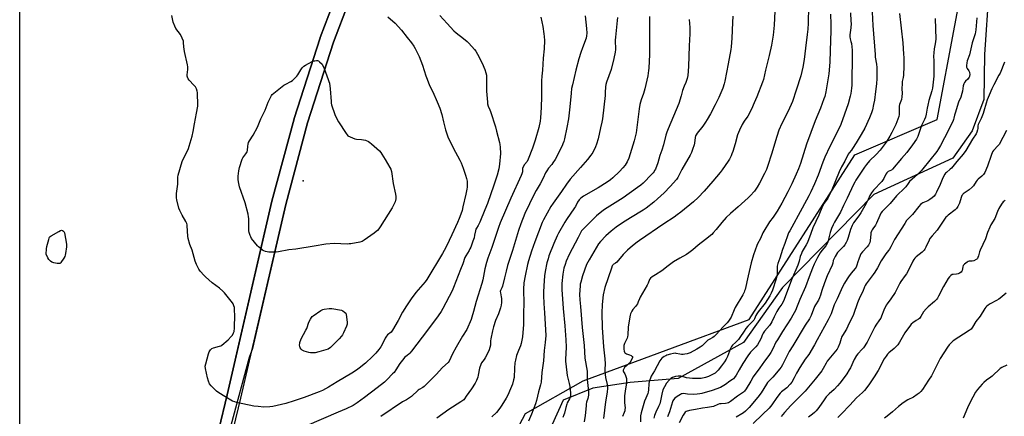
# Model space of a CAD drawing. Units: inches. Extents: x 1177770 to 1183770, y 541458 to 545458.
# Drawn here: x 1177770 to 1178468, y 541891 to 542172 of the extents above; entities that cross this region are included whole.
import ezdxf

# ---------------------------------------------------------------- set-up
doc = ezdxf.new("R2010")
doc.units = ezdxf.units.IN
doc.header["$MEASUREMENT"] = 0
for name, color, linetype in [('ELEV-Spot Elevation', 7, 'Continuous'), ('NTRL-Farm Land', 3, 'Continuous'), ('NTRL-Trees', 3, 'Continuous'), ('TRANS-Road', 130, 'Continuous'), ('Undefined', 1, 'Continuous')]:
    doc.layers.add(name, color=color, linetype=linetype)

msp = doc.modelspace()

# ---------------------------------------------------------------- linework, layer by layer
at = {"layer": 'ELEV-Spot Elevation'}
msp.add_point((1177970.97, 542058.23, 398.63), dxfattribs=at)
at = {"layer": 'NTRL-Farm Land'}
for points in [[(1177893.88, 541767.55), (1177926.97, 541904.27), (1177926.98, 541904.32), (1177958.68, 542041.37), (1177974.22, 542099.3), (1177992.61, 542156.35), (1178013.83, 542212.42)], [(1178456.67, 542193.11), (1178453.73, 542147.63), (1178453.24, 542115.77), (1178445.04, 542093.62), (1178431.2, 542074.19), (1178375.35, 542048.42), (1178310.59, 541982.62), (1178282.92, 541943.75), (1178236.68, 541918.27), (1178202.58, 541915.3), (1178176.32, 541911.34), (1178155.23, 541902.94), (1178092.84, 541765.06)]]:
    msp.add_lwpolyline(points, dxfattribs=at)
for points in [[(1177770.28, 541458.49, 0), (1177770.33, 542436.87, 0)], [(1178004.53, 542216.07, 0), (1177983.22, 542159.78, 0), (1177983.16, 542159.61, 0), (1177983.14, 542159.54, 0), (1177964.66, 542102.25, 0), (1177964.59, 542102.01, 0), (1177948.99, 542043.87, 0), (1177948.95, 542043.7, 0), (1177917.25, 541906.59, 0), (1177911.31, 541882.05, 0)]]:
    msp.add_polyline3d(points, dxfattribs=at)
at = {"layer": 'NTRL-Trees'}
msp.add_lwpolyline([(1179144.66, 541458.35), (1178207.15, 541458.45), (1178220.21, 541493.33), (1178136.87, 541543.33), (1178020.21, 541518.33), (1177986.87, 541543.33), (1177978.54, 541609.99), (1178128.54, 541893.33), (1178169.45, 541916.54), (1178286.87, 541959.99), (1178361.87, 542076.66), (1178420.21, 542101.66), (1178445.21, 542234.99)], dxfattribs=at)
at = {"layer": 'TRANS-Road'}
for points in [[(1177911.31, 541882.05), (1177917.25, 541906.59), (1177940.24, 542006.02), (1177948.95, 542043.7), (1177948.99, 542043.87), (1177964.59, 542102.01), (1177964.66, 542102.25), (1177983.14, 542159.54), (1177983.16, 542159.61), (1177983.22, 542159.78), (1178004.53, 542216.07)], [(1178013.83, 542212.42), (1177992.61, 542156.35), (1177974.22, 542099.3), (1177958.68, 542041.37), (1177945.73, 541985.39), (1177935.09, 541939.36), (1177932.83, 541933.1), (1177919.86, 541884.97)]]:
    msp.add_lwpolyline(points, dxfattribs=at)
at = {"layer": 'Undefined'}
for points, elevation in [([(1178305.49, 542183.22), (1178304.74, 542168.48), (1178304.06, 542161.4), (1178302.73, 542154.27), (1178301.1, 542147.04), (1178298.52, 542136.49), (1178297.1, 542129.97), (1178296.44, 542128.01), (1178292.44, 542117.77), (1178290.63, 542113.49), (1178288.59, 542109.03), (1178285.94, 542104.06), (1178283.54, 542100.54), (1178282.04, 542098.18), (1178280.15, 542094.18), (1178278.81, 542090.68), (1178276.96, 542084.3), (1178275.32, 542079.06), (1178274.78, 542077.42), (1178274.16, 542075.9), (1178272.98, 542073.61), (1178272.1, 542072.16), (1178267.81, 542066.05), (1178266.33, 542064.08), (1178261.23, 542057.98), (1178255.11, 542050.91), (1178250.88, 542046.37), (1178247.59, 542043.32), (1178238.66, 542036), (1178236.08, 542034.06), (1178233.92, 542032.56), (1178226.52, 542027.68), (1178209.35, 542015.87), (1178207.68, 542014.7), (1178205.6, 542013.09), (1178202.63, 542010.73), (1178200.9, 542009.15), (1178197.78, 542006.03), (1178193.14, 542000.64), (1178192.28, 541999.87), (1178190.69, 541998.94), (1178190.35, 541998.59), (1178189.95, 541997.91), (1178189.35, 541996.35), (1178184.7, 541982.74), (1178183.62, 541977.55), (1178182.82, 541970.55), (1178182.65, 541964.57), (1178182.87, 541954.38), (1178183.85, 541940.67), (1178184.81, 541932.2), (1178184.88, 541928.67), (1178184.69, 541924.62), (1178184.73, 541923.14), (1178185.1, 541918.97), (1178186.32, 541914.06), (1178186.59, 541912.46), (1178186.66, 541911.35), (1178186.46, 541908.45), (1178185.33, 541901.73), (1178183.84, 541889.84)], 380), ([(1178328.93, 542181.57), (1178328.7, 542169.8), (1178328.54, 542165.67), (1178328.17, 542161.73), (1178326.86, 542152.09), (1178325.89, 542144.22), (1178325.04, 542138.78), (1178323.56, 542132.5), (1178320.37, 542122.44), (1178317.63, 542114.29), (1178314.51, 542107.52), (1178310, 542098.9), (1178307.87, 542094), (1178306.65, 542089.61), (1178302.8, 542077.05), (1178300.17, 542068.96), (1178299.14, 542066.28), (1178297.88, 542063.38), (1178294.35, 542056.55), (1178292.67, 542053.71), (1178290.64, 542050.94), (1178287.7, 542047.68), (1178286.26, 542046.23), (1178279.11, 542039.71), (1178273.68, 542035.09), (1178270.59, 542032.11), (1178267.53, 542028.67), (1178263.49, 542023.68), (1178261.46, 542021.29), (1178260.47, 542020.26), (1178255.97, 542016.59), (1178250.8, 542012.62), (1178247.05, 542009.24), (1178244.19, 542007.09), (1178242.69, 542006.12), (1178237.75, 542003.45), (1178233.32, 542000.72), (1178229.54, 541998), (1178225.03, 541994.51), (1178220.68, 541991.67), (1178218.19, 541990.28), (1178217.11, 541989.36), (1178216.48, 541988.41), (1178215.41, 541985.68), (1178214.77, 541984.4), (1178209.72, 541975.73), (1178209.24, 541974.66), (1178208.43, 541972.47), (1178207.77, 541971.16), (1178206.49, 541969.18), (1178204.57, 541967.1), (1178203.81, 541965.93), (1178202.83, 541963.93), (1178202.58, 541963.1), (1178202.37, 541961.94), (1178201.31, 541954.58), (1178201.09, 541949.07), (1178200.91, 541947.73), (1178200.59, 541946.73), (1178199.32, 541944.41), (1178198.78, 541943.12), (1178198.28, 541941.53), (1178198.16, 541940.43), (1178198.28, 541938.98), (1178198.51, 541937.56), (1178198.76, 541936.78), (1178199.02, 541936.37), (1178199.36, 541936.06), (1178199.97, 541935.71), (1178202.31, 541935.05), (1178203.33, 541934.57), (1178203.98, 541934.11), (1178204.29, 541933.77), (1178204.37, 541933.58), (1178204.37, 541933.13), (1178203.85, 541931.88), (1178202.64, 541929.85), (1178201.86, 541928.95), (1178198.77, 541925.95), (1178198.16, 541925.06), (1178197.78, 541924.04), (1178197.77, 541923.57), (1178197.95, 541922.96), (1178198.9, 541921.48), (1178199.35, 541920.4), (1178199.98, 541918.11), (1178200.2, 541916.7), (1178200.09, 541914.87), (1178199.38, 541910.85), (1178198.76, 541905.97), (1178198.73, 541900.88), (1178199.04, 541897.49), (1178198.99, 541896.16), (1178198.82, 541895.32), (1178198.45, 541894.18), (1178197.2, 541891.36)], 378), ([(1178031.11, 542174.32), (1178036.35, 542169.87), (1178040.8, 542164.94), (1178044.77, 542159.73), (1178047.9, 542155.8), (1178049.43, 542153.63), (1178050.46, 542151.83), (1178053.19, 542146.2), (1178055.65, 542140.18), (1178057.95, 542132.59), (1178058.87, 542130.11), (1178060.66, 542125.76), (1178062.83, 542121.28), (1178066.09, 542114.12), (1178067.86, 542109.62), (1178069.22, 542105.18), (1178070.39, 542099.96), (1178071.94, 542094.21), (1178073.85, 542088.76), (1178074.66, 542086.88), (1178077.21, 542081.53), (1178081.92, 542072.93), (1178082.92, 542070.85), (1178084.42, 542067.16), (1178086.12, 542062.25), (1178086.83, 542059.88), (1178087.14, 542057.9), (1178087.34, 542055.03), (1178087.26, 542053.62), (1178087.06, 542052.18), (1178086.35, 542048.68), (1178084.24, 542039.77), (1178083.61, 542037.28), (1178082.74, 542034.56), (1178081.66, 542031.61), (1178080.38, 542028.67), (1178076.26, 542019.96), (1178072.57, 542011.88), (1178070.99, 542008.78), (1178069.85, 542006.76), (1178058.59, 541988.37), (1178057.38, 541986.77), (1178050.88, 541979.2), (1178047.63, 541974.69), (1178044.22, 541969.68), (1178041.48, 541965.22), (1178038.3, 541959.34), (1178034.39, 541952.44), (1178033.82, 541951.64), (1178033.29, 541951.06), (1178030.82, 541949.03), (1178030.1, 541948.2), (1178029.25, 541946.82), (1178028.07, 541944.21), (1178026.07, 541940.57), (1178024.65, 541938.67), (1178022.56, 541936.22), (1178020.19, 541933.78), (1178015.18, 541929.14), (1178010.82, 541925.62), (1178008.93, 541924.22), (1178005.5, 541921.95), (1177995.23, 541915.81), (1177989.09, 541911.98), (1177984.86, 541909.81), (1177982.41, 541908.7), (1177971.76, 541904.66), (1177964.6, 541902.3), (1177958.77, 541900.59), (1177952.7, 541899.04), (1177949.56, 541898.47), (1177947.54, 541898.19), (1177943.12, 541898.02), (1177939.12, 541898.29), (1177936.08, 541898.72), (1177923.93, 541901.25), (1177922.55, 541901.64), (1177921.12, 541902.27), (1177915.7, 541905.39), (1177911.26, 541908.16), (1177909.69, 541909.34), (1177907.02, 541911.73), (1177905.79, 541912.98), (1177904.75, 541914.52), (1177903.98, 541916.37), (1177903.29, 541918.58), (1177901.96, 541925.2), (1177901.77, 541926.93), (1177902.1, 541928.63), (1177904.09, 541935.74), (1177904.55, 541937.14), (1177904.94, 541937.92), (1177905.45, 541938.63), (1177906.06, 541939.23), (1177906.49, 541939.49), (1177907.59, 541939.89), (1177911.91, 541941.09), (1177912.69, 541941.45), (1177913.4, 541941.93), (1177917.86, 541945.57), (1177920.12, 541947.86), (1177920.97, 541949.01), (1177921.71, 541950.51), (1177922.08, 541951.56), (1177922.4, 541953.89), (1177922.52, 541955.67), (1177922.67, 541961.68), (1177922.47, 541967.76), (1177922.33, 541968.6), (1177921.98, 541969.68), (1177921.44, 541970.99), (1177921.03, 541971.74), (1177917.22, 541976.63), (1177915.31, 541978.83), (1177914.09, 541980.06), (1177911.71, 541982.11), (1177906.57, 541985.92), (1177901.81, 541990.14), (1177900.6, 541991.34), (1177898.26, 541993.92), (1177897.54, 541994.82), (1177897.09, 541995.55), (1177895.56, 541998.96), (1177894.58, 542001.36), (1177892.35, 542009), (1177890.9, 542013.07), (1177889.57, 542017.33), (1177889.3, 542019.09), (1177888.97, 542026.25), (1177888.89, 542027.14), (1177888.71, 542027.97), (1177888.06, 542029.47), (1177885.37, 542033.8), (1177883.67, 542037.08), (1177883.06, 542038.95), (1177881.6, 542044.7), (1177881.41, 542046.14), (1177881.37, 542049.33), (1177882.23, 542055.73), (1177882.33, 542057.18), (1177882.36, 542060.88), (1177882.54, 542062.27), (1177885.28, 542071.81), (1177886, 542073.42), (1177888.69, 542078.39), (1177889.8, 542081.04), (1177890.36, 542082.65), (1177892.36, 542089.84), (1177893.06, 542093.12), (1177894.03, 542098.49), (1177895.62, 542106.17), (1177896.39, 542111), (1177896.5, 542112.74), (1177896.34, 542119.53), (1177896.25, 542120.68), (1177896.03, 542121.79), (1177895.43, 542123.39), (1177894.8, 542124.66), (1177893.7, 542126.01), (1177890.37, 542129.39), (1177889.73, 542130.34), (1177889.15, 542131.61), (1177888.92, 542132.4), (1177888.88, 542133.2), (1177889.4, 542137.11), (1177889.45, 542138.83), (1177889.19, 542140.28), (1177887.06, 542149.87), (1177886.65, 542153.05), (1177886.36, 542156.17), (1177886.2, 542156.98), (1177885.35, 542159.11), (1177884.11, 542161.71), (1177880.94, 542166.16), (1177880.11, 542167.65), (1177879.03, 542170.54), (1177878.13, 542175.24)], 396), ([(1178139.42, 542174), (1178140.71, 542167.38), (1178141.55, 542162.37), (1178141.79, 542160.35), (1178141.97, 542157.52), (1178141.78, 542151.7), (1178141.16, 542145.03), (1178140.58, 542136.61), (1178140.18, 542132.25), (1178139.77, 542128.99), (1178139.82, 542117.95), (1178139.7, 542110.17), (1178139.23, 542102.72), (1178138.99, 542100.39), (1178138.08, 542095.96), (1178135.46, 542086.89), (1178133.45, 542081.22), (1178130.44, 542073.53), (1178129.71, 542071.95), (1178127.91, 542069.66), (1178126.76, 542067.7), (1178126.51, 542066.93), (1178126.46, 542065.47), (1178126.32, 542064.61), (1178125.92, 542063.18), (1178125.52, 542062.05), (1178118.06, 542045.81), (1178110.65, 542028.39), (1178109.43, 542025.2), (1178104.67, 542010.94), (1178101.94, 542003.39), (1178100.97, 542000.32), (1178099.85, 541995.78), (1178098.3, 541988.14), (1178097.66, 541985.42), (1178093.6, 541972.64), (1178091.69, 541965.62), (1178090.55, 541961.71), (1178089.99, 541960.05), (1178087.03, 541952.97), (1178084.01, 541948.2), (1178079.51, 541940.52), (1178076.83, 541935.61), (1178074.48, 541930.51), (1178073.83, 541929.56), (1178069.81, 541926.08), (1178065.33, 541921.15), (1178059.73, 541915.72), (1178056.71, 541912.6), (1178055.79, 541911.9), (1178053.34, 541910.48), (1178052.53, 541909.92), (1178047.79, 541905.57), (1178045.75, 541904.06), (1178044.34, 541903.17), (1178041.48, 541901.6), (1178026.03, 541891.27)], 392), ([(1178170.73, 542174.96), (1178171.85, 542166.14), (1178171.95, 542162.66), (1178171.86, 542160.97), (1178171.41, 542159.19), (1178168.88, 542152.34), (1178167.74, 542148.96), (1178166.44, 542144.7), (1178164.28, 542136.6), (1178161.76, 542126.12), (1178161.24, 542123.51), (1178160.83, 542120.36), (1178159.98, 542110.58), (1178159.07, 542102.07), (1178157.93, 542095.99), (1178156.19, 542087.93), (1178155.69, 542085.95), (1178155.09, 542084.31), (1178154.49, 542082.96), (1178149.56, 542073.39), (1178148, 542070.95), (1178147.14, 542069.83), (1178144.89, 542067.2), (1178143.66, 542065.3), (1178142.82, 542063.82), (1178141.09, 542060), (1178139.04, 542056.04), (1178136.11, 542051.25), (1178134.71, 542048.75), (1178128.06, 542035.13), (1178125.17, 542027.67), (1178123.55, 542022.92), (1178119.42, 542008.82), (1178115.9, 541998.3), (1178114.74, 541994.12), (1178113.78, 541989.59), (1178112.22, 541983.66), (1178111.73, 541982.31), (1178110.8, 541980.49), (1178110.7, 541979.78), (1178110.77, 541978.98), (1178111.42, 541976.08), (1178111.58, 541974.92), (1178111.53, 541972.04), (1178111.34, 541970.03), (1178110.9, 541968.37), (1178109.47, 541963.98), (1178107.31, 541959.26), (1178105.78, 541954.8), (1178105.12, 541951.96), (1178104.01, 541946.31), (1178103.84, 541944.9), (1178103.67, 541941.87), (1178103.39, 541940.26), (1178102.85, 541938.62), (1178102.31, 541937.27), (1178100.04, 541932.81), (1178099.27, 541931.57), (1178097.44, 541929.38), (1178096.81, 541928.22), (1178095.97, 541925.49), (1178095.12, 541920.51), (1178094.79, 541919.08), (1178093.9, 541916.69), (1178092.9, 541914.91), (1178090.28, 541910.96), (1178086.56, 541905.76), (1178085.31, 541903.78), (1178084.76, 541903.18), (1178082.69, 541901.72), (1178074.2, 541896.35), (1178065.63, 541890.09)], 390), ([(1178193.7, 542173.82), (1178193.56, 542171.78), (1178192.19, 542159.83), (1178192.16, 542157.8), (1178192.29, 542151.09), (1178192.14, 542149.36), (1178191.2, 542144.89), (1178189.12, 542137.06), (1178185.88, 542128.06), (1178185.4, 542126.43), (1178185.17, 542124.75), (1178185.07, 542120.68), (1178184.93, 542118.66), (1178183, 542102.14), (1178182.54, 542099.68), (1178181.64, 542095.84), (1178179.95, 542087.87), (1178178.89, 542084.24), (1178178.23, 542082.31), (1178176.13, 542078.27), (1178174.82, 542076.32), (1178172.42, 542073.25), (1178167.41, 542067.71), (1178160.22, 542059.34), (1178157.7, 542055.94), (1178154.12, 542050.74), (1178148.22, 542042.49), (1178146.59, 542040.01), (1178143.81, 542035.21), (1178141.25, 542030.53), (1178140.38, 542028.76), (1178135.05, 542014.95), (1178132.83, 542008.29), (1178130.76, 542001.48), (1178130.06, 541998.86), (1178128.33, 541991.01), (1178127.48, 541985.98), (1178127.21, 541981.53), (1178127.28, 541971.15), (1178127.05, 541964.86), (1178127.16, 541960.26), (1178127.11, 541956.38), (1178126.33, 541947.81), (1178125.57, 541942.91), (1178125.12, 541941.28), (1178123.69, 541938.03), (1178122.29, 541934.41), (1178121.36, 541931.1), (1178121.1, 541929.37), (1178120.75, 541925.55), (1178120.41, 541918.92), (1178120.09, 541917.25), (1178119.28, 541914.23), (1178117.33, 541909.17), (1178116.27, 541906.83), (1178114.88, 541904.23), (1178111.78, 541899.24), (1178110.41, 541897.3), (1178108, 541894.24), (1178104.74, 541891.12)], 388), ([(1178216.31, 542174.64), (1178216.27, 542159.09), (1178216.47, 542147.72), (1178215.97, 542138.02), (1178215.75, 542136.28), (1178215.12, 542132.57), (1178213.07, 542123.42), (1178212.13, 542119.96), (1178210.41, 542115.63), (1178209.58, 542112.29), (1178209.06, 542109.1), (1178207.71, 542097.74), (1178206.92, 542092.21), (1178206.55, 542090.19), (1178205.6, 542086.52), (1178201.66, 542074.21), (1178200.46, 542071.6), (1178199.19, 542069.39), (1178197.58, 542067.44), (1178195.15, 542064.83), (1178190.31, 542060.23), (1178188.76, 542058.9), (1178186.33, 542057.18), (1178180.12, 542053.22), (1178169.6, 542047.23), (1178167.78, 542045.84), (1178166.53, 542044.68), (1178165.4, 542043.03), (1178163.87, 542040.06), (1178163.28, 542039.07), (1178157.6, 542030.81), (1178156.4, 542028.93), (1178152.01, 542021.14), (1178151.08, 542019.3), (1178148.59, 542013.84), (1178145.19, 542004.98), (1178144.5, 542003.04), (1178143.67, 542000.09), (1178142.45, 541994.1), (1178142, 541990.88), (1178141.42, 541983.8), (1178141.24, 541979.38), (1178141.27, 541977.01), (1178141.54, 541971.36), (1178142.07, 541964.8), (1178142.81, 541952.76), (1178142.89, 541948.61), (1178142.46, 541943.77), (1178141.73, 541938.02), (1178141.37, 541930.75), (1178140.23, 541922.51), (1178139.61, 541915.54), (1178139.28, 541913.82), (1178137.71, 541908.75), (1178136.23, 541902.63), (1178135.52, 541900.39), (1178132.86, 541892.97), (1178130.77, 541887.91)], 386), ([(1178244.39, 542172.48), (1178244.98, 542166.82), (1178244.9, 542162.33), (1178244.42, 542153.74), (1178243.91, 542139.23), (1178243.45, 542132.7), (1178243.15, 542130.67), (1178242.23, 542127.75), (1178240.92, 542125.14), (1178239.73, 542122.21), (1178238.84, 542118.46), (1178237.16, 542112.84), (1178229.64, 542095.02), (1178228.73, 542092.66), (1178228.05, 542090.51), (1178226.31, 542083.78), (1178225.04, 542079.86), (1178223.69, 542076.03), (1178222.18, 542070.98), (1178220.53, 542066.53), (1178220.03, 542065.45), (1178219.61, 542064.77), (1178218.94, 542063.89), (1178217.92, 542062.8), (1178211.84, 542056.63), (1178210.18, 542055.09), (1178207.9, 542053.36), (1178197.63, 542046.07), (1178186.44, 542039.16), (1178183.78, 542037.33), (1178178.77, 542033.4), (1178172.87, 542027.47), (1178169.36, 542024.07), (1178168.32, 542022.87), (1178167.64, 542021.85), (1178165.89, 542018.09), (1178159.41, 542005.92), (1178157.4, 542001.32), (1178156.57, 541998.94), (1178155.79, 541996.26), (1178154.88, 541992.05), (1178154.23, 541985.59), (1178154.24, 541981.19), (1178155.14, 541967.7), (1178156.39, 541955.63), (1178157.14, 541945.49), (1178157.36, 541940.4), (1178156.92, 541931.75), (1178156.92, 541930.3), (1178157.03, 541928.52), (1178157.99, 541920.42), (1178158.45, 541918.46), (1178159.57, 541914.6), (1178160, 541912.65), (1178160.31, 541908.05), (1178160.31, 541906.06), (1178160.14, 541905.23), (1178159.63, 541903.87), (1178158.13, 541900.88), (1178157.82, 541900.09), (1178157.12, 541897.58), (1178156.19, 541893.6), (1178155.79, 541892.51), (1178154.94, 541890.64)], 384), ([(1178275.46, 542174.8), (1178275.06, 542170.43), (1178274.81, 542159.19), (1178274.23, 542153.1), (1178273.96, 542151.08), (1178272.01, 542141.15), (1178269.72, 542128.79), (1178269.28, 542126.79), (1178268.33, 542123.88), (1178265.37, 542117.27), (1178262.86, 542112.01), (1178259.5, 542105.55), (1178257.24, 542101.51), (1178256.15, 542099.81), (1178254.16, 542096.98), (1178250.16, 542091.93), (1178249.37, 542090.73), (1178249.03, 542089.97), (1178248.75, 542088.87), (1178248.2, 542084.79), (1178247.98, 542083.64), (1178246.92, 542080.35), (1178246.13, 542078.19), (1178245.21, 542076.41), (1178239.36, 542066.14), (1178236.36, 542060.5), (1178235.43, 542059.09), (1178231.01, 542054.09), (1178226.72, 542049.64), (1178222.14, 542045.36), (1178219.33, 542043.01), (1178214.02, 542038.86), (1178211.91, 542037.36), (1178202.84, 542031.92), (1178197.32, 542028.42), (1178192.82, 542025.37), (1178189.25, 542022.62), (1178185.53, 542019.24), (1178181.6, 542015.24), (1178180.28, 542013.66), (1178173.6, 542002.36), (1178171.86, 541998.89), (1178168.86, 541991.01), (1178167.69, 541986.38), (1178167.38, 541984.92), (1178167.23, 541983.76), (1178166.89, 541977.65), (1178167.07, 541973.95), (1178167.45, 541969.25), (1178168.8, 541954.26), (1178170.04, 541941.56), (1178170.51, 541932.73), (1178172.13, 541923.32), (1178172.11, 541917.45), (1178173.16, 541909.03), (1178173.2, 541907.9), (1178173.1, 541906.47), (1178172.66, 541904.15), (1178171.86, 541901.38), (1178171.56, 541900.01), (1178171.41, 541898.91), (1178170.82, 541891.97), (1178170.06, 541887.58)], 382), ([(1178344.49, 542176.29), (1178344.78, 542169.13), (1178344.86, 542164.31), (1178344.45, 542150.39), (1178344.02, 542142.27), (1178343.3, 542133.92), (1178342.32, 542126.88), (1178341.28, 542121.16), (1178340.47, 542117.98), (1178339.96, 542116.28), (1178337.49, 542109.64), (1178333.76, 542100.61), (1178330.61, 542092.38), (1178327.64, 542084.16), (1178323.22, 542070.55), (1178321.82, 542066.66), (1178320.35, 542062.97), (1178317.2, 542056.04), (1178314.38, 542050.51), (1178310.08, 542042.37), (1178306.74, 542036.64), (1178303.87, 542032.43), (1178301.33, 542029.09), (1178297.27, 542022.64), (1178296.62, 542021.37), (1178294.98, 542017.46), (1178292.98, 542013.69), (1178292.39, 542012.39), (1178290.08, 542005.74), (1178288.48, 542000.06), (1178286.19, 541990.84), (1178284.06, 541981.3), (1178283.75, 541980.23), (1178283.37, 541979.24), (1178282.41, 541977.45), (1178277.11, 541968.58), (1178276.32, 541966.89), (1178274.13, 541961.69), (1178273.31, 541960.16), (1178272.32, 541958.82), (1178271.41, 541957.74), (1178268.72, 541955), (1178263.39, 541949.15), (1178262.17, 541947.93), (1178261.25, 541947.3), (1178258.53, 541945.87), (1178257.61, 541945.26), (1178253.65, 541941.43), (1178252.24, 541940.35), (1178249.97, 541938.94), (1178245.24, 541936.44), (1178244.44, 541936.14), (1178243.03, 541935.78), (1178241.32, 541935.41), (1178240.17, 541935.25), (1178239.06, 541935.27), (1178237.94, 541935.4), (1178235.24, 541935.99), (1178234.44, 541936.08), (1178233.29, 541935.94), (1178231.27, 541935.44), (1178228.69, 541934.7), (1178227.92, 541934.37), (1178226.73, 541933.7), (1178225.84, 541933.08), (1178225.2, 541932.51), (1178224.42, 541931.68), (1178223.73, 541930.77), (1178219.86, 541923.69), (1178217.63, 541919.86), (1178217.07, 541918.53), (1178216.25, 541916.07), (1178215.89, 541914.37), (1178215.7, 541910.19), (1178215.45, 541908.57), (1178215.12, 541907.53), (1178213.77, 541904.3), (1178212.93, 541902.08), (1178210.45, 541893.8), (1178210.05, 541891.79), (1178209.91, 541887.45)], 376), ([(1178358.72, 542177.09), (1178359.1, 542171.25), (1178359.11, 542169.51), (1178358.97, 542166.62), (1178358.31, 542161.47), (1178358.21, 542160.05), (1178358.4, 542158.67), (1178359.06, 542156.83), (1178359.36, 542155.44), (1178359.88, 542150.63), (1178359.97, 542148.26), (1178359.61, 542125.89), (1178359.47, 542123.87), (1178359.03, 542120.09), (1178358.61, 542118.08), (1178357.17, 542112.67), (1178351.93, 542098), (1178350.6, 542095.02), (1178344.19, 542082.51), (1178340.56, 542075.05), (1178339.18, 542071.52), (1178335.9, 542062.26), (1178333.33, 542056.09), (1178330.67, 542050.49), (1178329.21, 542047.62), (1178324.46, 542038.76), (1178315.77, 542022.89), (1178314.95, 542021.3), (1178314.37, 542019.97), (1178312.25, 542013.7), (1178310.68, 542009.53), (1178308.59, 542003.34), (1178307.2, 541999.55), (1178306.9, 541997.72), (1178306.91, 541993.92), (1178306.74, 541991.85), (1178306.55, 541990.69), (1178306.01, 541988.7), (1178303.52, 541980.8), (1178302.67, 541978.72), (1178301.64, 541976.72), (1178298.28, 541971.5), (1178293.42, 541965.41), (1178292.37, 541963.97), (1178291.72, 541962.82), (1178290.77, 541960.47), (1178290.21, 541959.56), (1178289.25, 541958.48), (1178285.99, 541955.16), (1178284.69, 541953.63), (1178283.32, 541951.8), (1178280.44, 541947.32), (1178279.4, 541945.92), (1178277.27, 541943.61), (1178275.23, 541941.85), (1178274.49, 541940.97), (1178273.74, 541939.5), (1178271.64, 541933.79), (1178270.69, 541931.91), (1178269.48, 541930.03), (1178267.41, 541927.1), (1178264.9, 541924.01), (1178263.7, 541922.8), (1178262.8, 541922.1), (1178262.05, 541921.63), (1178258.14, 541919.59), (1178256, 541918.85), (1178253.09, 541918.29), (1178249.06, 541918.1), (1178246.76, 541918.1), (1178242.7, 541918.61), (1178241.88, 541918.82), (1178239.61, 541919.67), (1178238.49, 541919.89), (1178236.73, 541919.92), (1178234.71, 541919.56), (1178232.77, 541918.98), (1178231.52, 541918.19), (1178230.23, 541917.02), (1178228.49, 541914.81), (1178227.02, 541912.39), (1178225.89, 541910.12), (1178225, 541907.08), (1178224.17, 541902.31), (1178223.63, 541900.32), (1178222.85, 541898.39), (1178220.76, 541894.46), (1178219.92, 541892.1), (1178219.47, 541890.13)], 374), ([(1178374.12, 542177.71), (1178374.62, 542168.16), (1178376.13, 542147.76), (1178376.32, 542145.75), (1178377.06, 542140.76), (1178377.3, 542138.46), (1178377.36, 542130.68), (1178377.11, 542126.83), (1178376.39, 542121.4), (1178375.69, 542115.31), (1178375.14, 542112.2), (1178374.37, 542108.56), (1178373.62, 542106.37), (1178372.29, 542102.86), (1178368.8, 542095.4), (1178366.39, 542090.97), (1178362.77, 542085.21), (1178360.25, 542080.99), (1178359.43, 542079.84), (1178357.73, 542078.03), (1178357.14, 542077.13), (1178354.73, 542072.07), (1178352.46, 542068.08), (1178350.67, 542064.58), (1178345, 542050.69), (1178343.72, 542047.77), (1178342.61, 542045.92), (1178340.05, 542042.41), (1178338.84, 542040.25), (1178336.3, 542033.86), (1178332.1, 542024.85), (1178330.72, 542020.9), (1178328.29, 542014.53), (1178327.45, 542012.95), (1178324.58, 542008.12), (1178323.95, 542006.81), (1178323.19, 542004.62), (1178322.33, 542001.24), (1178321.4, 541998.53), (1178317.06, 541988), (1178311.71, 541974.09), (1178310.98, 541972.42), (1178310.01, 541970.82), (1178308.04, 541968.04), (1178306.59, 541965.64), (1178304.74, 541961.98), (1178303.04, 541958.28), (1178302.41, 541957.11), (1178301.42, 541955.79), (1178297.89, 541951.73), (1178296.94, 541950.38), (1178296.46, 541949.45), (1178295.21, 541946.31), (1178292.77, 541942), (1178291.71, 541940.68), (1178288, 541936.8), (1178286.1, 541934.3), (1178282.58, 541928.89), (1178279.9, 541924.37), (1178277.76, 541920.5), (1178276.64, 541918.89), (1178275.9, 541918.09), (1178275.06, 541917.49), (1178273.17, 541916.33), (1178270.14, 541913.96), (1178267.92, 541912.55), (1178266.61, 541911.92), (1178260.65, 541909.64), (1178253.5, 541907.55), (1178252.07, 541907.27), (1178250.05, 541907.01), (1178247.72, 541906.96), (1178243.34, 541907.23), (1178240.47, 541907.55), (1178239.45, 541907.47), (1178238.96, 541907.33), (1178238.22, 541906.98), (1178235.88, 541905.41), (1178234.3, 541904.2), (1178233.35, 541903.12), (1178232.9, 541902.38), (1178232.59, 541901.62), (1178230.54, 541894.69), (1178229.03, 541891.17)], 372), ([(1178393.56, 542176.61), (1178395.71, 542155.96), (1178396.35, 542147.9), (1178396.44, 542145.53), (1178396.5, 542139.32), (1178396.3, 542132.93), (1178396.02, 542131.25), (1178395.4, 542128.44), (1178395.25, 542127.02), (1178395.11, 542123.28), (1178395.27, 542120.22), (1178395.08, 542117.61), (1178394.78, 542115.89), (1178393.52, 542112.25), (1178393.23, 542111.17), (1178393.12, 542109.82), (1178393.22, 542106.33), (1178393.18, 542105.2), (1178392.96, 542103.86), (1178392.33, 542101.89), (1178390.87, 542098.01), (1178388.11, 542092.36), (1178386.66, 542089.85), (1178383.92, 542085.48), (1178381.94, 542082.72), (1178379.78, 542080.02), (1178376.98, 542076.95), (1178372.31, 542072.34), (1178370.11, 542069.74), (1178368.73, 542067.84), (1178364.84, 542062.09), (1178362.62, 542058.76), (1178361.74, 542057.29), (1178360.82, 542055.49), (1178356.37, 542045.97), (1178353.71, 542040.68), (1178351.55, 542036.1), (1178347.52, 542029.03), (1178346.51, 542026.98), (1178345.36, 542024.33), (1178344.36, 542021.62), (1178343.79, 542019.62), (1178342.98, 542015.91), (1178342.61, 542014.79), (1178342.15, 542013.71), (1178341.22, 542012.21), (1178338.41, 542008.84), (1178337.28, 542007.18), (1178335.34, 542003.97), (1178332.99, 541999.24), (1178331.72, 541996.28), (1178329.56, 541990.32), (1178326.79, 541983.05), (1178322.75, 541974.14), (1178320.56, 541968.25), (1178319.98, 541966.93), (1178316.7, 541960.87), (1178310.52, 541951.61), (1178306.93, 541945.65), (1178305.96, 541943.86), (1178303.84, 541939.23), (1178302.3, 541936.61), (1178300.91, 541934.54), (1178297.86, 541930.54), (1178294.59, 541925.79), (1178289.87, 541919.33), (1178288.05, 541916.44), (1178284.74, 541910.84), (1178283.62, 541909.19), (1178283.02, 541908.56), (1178282.33, 541908), (1178278.81, 541905.74), (1178273.84, 541901.9), (1178272.42, 541901.04), (1178271.42, 541900.64), (1178270.1, 541900.44), (1178267.15, 541900.34), (1178266, 541900.18), (1178264.69, 541899.73), (1178261.8, 541898.49), (1178260.41, 541898.08), (1178257.53, 541897.57), (1178253.89, 541897.13), (1178248.92, 541896.37), (1178244.67, 541895.53), (1178242.41, 541894.83), (1178241.61, 541894.3), (1178241.09, 541893.7), (1178240.22, 541892.17), (1178237.49, 541886.82)], 370), ([(1178418.8, 542173.24), (1178419.11, 542158.44), (1178418.72, 542155.19), (1178417.98, 542151.56), (1178417.73, 542148.72), (1178417.62, 542146.44), (1178417.74, 542143.14), (1178417.67, 542137.79), (1178417.76, 542132.27), (1178416.74, 542123.77), (1178416.37, 542122.03), (1178414.34, 542115.14), (1178413.5, 542111.84), (1178413.03, 542109.61), (1178412.32, 542105.29), (1178411.85, 542103.29), (1178411.19, 542101.66), (1178409.07, 542097.29), (1178406.38, 542089.64), (1178405.42, 542087.72), (1178402.77, 542083.61), (1178398.69, 542078.36), (1178394.79, 542073.92), (1178388.6, 542066.5), (1178387.75, 542065.79), (1178385.47, 542064.7), (1178384.46, 542063.75), (1178383.8, 542062.85), (1178382.34, 542059.8), (1178381.01, 542057.7), (1178375.11, 542051.47), (1178373.59, 542049.72), (1178372.46, 542047.77), (1178371.25, 542044.98), (1178369.82, 542042.14), (1178365.95, 542035.55), (1178365.07, 542034.22), (1178361.74, 542029.68), (1178360.92, 542028.46), (1178360.02, 542026.66), (1178358.75, 542023.75), (1178357.13, 542018.12), (1178356.29, 542015.88), (1178355.65, 542014.61), (1178354.66, 542012.91), (1178353.86, 542011.79), (1178350.49, 542008.43), (1178349.55, 542007.33), (1178347.85, 542004.56), (1178346.88, 542002.74), (1178346.54, 542001.73), (1178346.12, 541999.87), (1178345.67, 541998.59), (1178342.2, 541990.91), (1178340.24, 541985.95), (1178338.47, 541980.57), (1178337.49, 541977.17), (1178336.83, 541975.36), (1178335.98, 541973.61), (1178333.88, 541970.42), (1178333.26, 541969.32), (1178330.86, 541962.85), (1178329.59, 541960.57), (1178326.59, 541955.89), (1178317.94, 541941.41), (1178315.26, 541937.24), (1178314.26, 541935.43), (1178310.54, 541927.97), (1178309.58, 541926.3), (1178308.42, 541924.75), (1178306.39, 541922.29), (1178303.64, 541919.17), (1178301.44, 541916.89), (1178300.05, 541915.31), (1178299.23, 541914.12), (1178295.48, 541907.95), (1178293.14, 541904.94), (1178286.86, 541897.7), (1178284.3, 541895.05), (1178283.07, 541893.97), (1178281.82, 541893.16), (1178277.7, 541890.76)], 368), ([(1178448.33, 542173.54), (1178447.46, 542165.12), (1178447.03, 542162.27), (1178445.01, 542155.91), (1178442.97, 542147.33), (1178441.44, 542143.19), (1178441.08, 542141.8), (1178440.88, 542139.85), (1178440.93, 542138.77), (1178441.32, 542137.8), (1178442.55, 542136.01), (1178443, 542135.14), (1178443.13, 542134.62), (1178443.18, 542133.79), (1178442.97, 542132.12), (1178442.8, 542131.61), (1178442.41, 542130.91), (1178441.86, 542130.29), (1178440.14, 542128.75), (1178439.46, 542127.81), (1178438.93, 542126.78), (1178438.57, 542125.44), (1178438.04, 542121.59), (1178437.69, 542119.97), (1178436.89, 542117.54), (1178435.36, 542113.98), (1178432.78, 542106.21), (1178432.34, 542104.64), (1178432.04, 542102.48), (1178431.8, 542101.57), (1178431.25, 542100.31), (1178425.44, 542088.68), (1178422.43, 542083.15), (1178421.14, 542080.97), (1178419.86, 542078.98), (1178410.09, 542066.66), (1178408.8, 542065.21), (1178406.21, 542062.57), (1178400.54, 542057.61), (1178399.5, 542056.37), (1178397.97, 542054.02), (1178397.23, 542053.12), (1178391.27, 542047.52), (1178386.77, 542042.1), (1178385.13, 542040.38), (1178381.25, 542036.55), (1178380.23, 542035.24), (1178379.49, 542033.75), (1178377.19, 542028.1), (1178376.45, 542026.89), (1178374.49, 542024.27), (1178374.07, 542023.52), (1178373.62, 542022.46), (1178373.24, 542021.37), (1178373.06, 542020.55), (1178372.75, 542015.72), (1178372.42, 542014.46), (1178372, 542013.52), (1178371.4, 542012.59), (1178370.5, 542011.43), (1178367.22, 542007.86), (1178366.18, 542006.51), (1178365.58, 542005.22), (1178364.67, 542002.8), (1178364.02, 542000.89), (1178363.34, 541998.38), (1178362.76, 541997.06), (1178362.1, 541996.12), (1178359.11, 541992.7), (1178357.23, 541990.28), (1178356.28, 541988.82), (1178354.49, 541985.74), (1178353.17, 541983.14), (1178349.36, 541974.73), (1178347.23, 541970.31), (1178346.7, 541969.01), (1178344.96, 541964.08), (1178342.91, 541959.81), (1178335.2, 541945.56), (1178333.22, 541942.06), (1178329.13, 541935.21), (1178326.74, 541931.91), (1178322.93, 541926.1), (1178320.58, 541921.95), (1178318.95, 541918.68), (1178317.18, 541915.58), (1178316.1, 541914.2), (1178313.64, 541911.66), (1178312.76, 541910.88), (1178309.95, 541908.73), (1178308.97, 541907.78), (1178306.53, 541904.69), (1178303.1, 541899.63), (1178301.09, 541897.18), (1178296.46, 541892.61), (1178289.85, 541886.25)], 366), ([(1178467.72, 542142.28), (1178464.64, 542134.53), (1178463.86, 542132.93), (1178460.17, 542126.21), (1178458.75, 542123.27), (1178457.04, 542118.92), (1178455.5, 542115.55), (1178454.76, 542113.1), (1178453.28, 542107.6), (1178452.72, 542105.97), (1178451.21, 542102.25), (1178449.58, 542099.12), (1178449.14, 542098.08), (1178448.92, 542097.11), (1178448.87, 542095.29), (1178448.71, 542094.22), (1178448.22, 542092.6), (1178447.73, 542091.57), (1178445.22, 542087.62), (1178440.43, 542079.74), (1178438.55, 542077.06), (1178434.09, 542071.89), (1178430.25, 542067.13), (1178429.4, 542066.35), (1178426.68, 542064.2), (1178426.1, 542063.63), (1178425.6, 542062.96), (1178424.07, 542060.23), (1178422.27, 542055.52), (1178419.64, 542050.06), (1178418.95, 542048.81), (1178417.91, 542047.39), (1178416.7, 542046.12), (1178415.04, 542044.88), (1178413.46, 542044.06), (1178410.07, 542042.63), (1178409.33, 542042.14), (1178408.42, 542041.39), (1178407.23, 542040.08), (1178402.59, 542034.35), (1178398.52, 542029.99), (1178397.19, 542028.08), (1178390.01, 542016.7), (1178387.28, 542011.39), (1178386.35, 542009.73), (1178385.67, 542008.79), (1178383.69, 542006.44), (1178380.49, 542001.52), (1178377.97, 541996.7), (1178376.03, 541993.44), (1178374.85, 541991.75), (1178369.87, 541985.17), (1178369.09, 541983.98), (1178368.63, 541983.02), (1178367.37, 541979.73), (1178365.47, 541975.82), (1178363.65, 541971.73), (1178360.89, 541963.54), (1178359.63, 541960.95), (1178357.75, 541957.38), (1178355.92, 541953.2), (1178352.97, 541948.55), (1178352.41, 541947.54), (1178352.1, 541946.63), (1178351.24, 541943.24), (1178350.09, 541940.31), (1178349.42, 541939.06), (1178342.27, 541930.4), (1178341.48, 541929.18), (1178339.41, 541925.35), (1178338.41, 541923.69), (1178333.7, 541917.69), (1178326.66, 541909.33), (1178316.48, 541899.14), (1178312, 541894.15), (1178309.6, 541891.24)], 364), ([(1178469.36, 542093.83), (1178466.53, 542088.78), (1178464, 542083.94), (1178463.36, 542083.13), (1178460.02, 542079.77), (1178459.32, 542078.8), (1178458.3, 542076.16), (1178455.84, 542068.59), (1178453.82, 542064.16), (1178452.96, 542062.67), (1178451.83, 542061.46), (1178449.29, 542059.47), (1178448.44, 542058.68), (1178447.74, 542057.73), (1178445.94, 542054.68), (1178444.99, 542053.61), (1178442.78, 542051.71), (1178439.32, 542049.54), (1178438.64, 542049), (1178438.26, 542048.6), (1178437.66, 542047.7), (1178437.06, 542046.48), (1178435.94, 542042.49), (1178435.56, 542041.38), (1178434.86, 542040.1), (1178433.88, 542038.64), (1178432.84, 542037.6), (1178427.83, 542033.8), (1178426.91, 542033.04), (1178426.29, 542032.41), (1178423.91, 542029.02), (1178420.21, 542023.26), (1178416.54, 542019.22), (1178415.03, 542017.28), (1178414.47, 542016.29), (1178412.11, 542011.13), (1178411.42, 542009.83), (1178410.96, 542009.14), (1178410.43, 542008.51), (1178409.62, 542007.76), (1178405.37, 542004.41), (1178404.33, 542003.42), (1178403.65, 542002.6), (1178402.83, 542001.26), (1178400.7, 541996.76), (1178398.34, 541992.43), (1178397.53, 541991.21), (1178394.35, 541987), (1178393.59, 541985.82), (1178391.12, 541980.44), (1178390.45, 541979.17), (1178387.33, 541974.62), (1178384.75, 541971.03), (1178384.12, 541970.03), (1178382.39, 541966.62), (1178380.73, 541962.29), (1178380.15, 541961.04), (1178379.4, 541959.84), (1178376.76, 541956.09), (1178376.01, 541954.9), (1178374.15, 541950.98), (1178370.44, 541944.03), (1178367.94, 541940.01), (1178366.98, 541938.89), (1178364.02, 541935.73), (1178362.99, 541934.4), (1178361.43, 541931.64), (1178358.67, 541925.81), (1178357.91, 541924.35), (1178356.08, 541921.47), (1178354.29, 541918.98), (1178351.13, 541914.93), (1178349.44, 541913), (1178347.08, 541910.54), (1178343.53, 541907.36), (1178341.6, 541905.26), (1178340.01, 541903.19), (1178336.21, 541897.69), (1178334.36, 541895.42), (1178333.17, 541894.12), (1178331.86, 541893.02), (1178329.11, 541890.94)], 362), ([(1178468.21, 542044.35), (1178467.57, 542043.87), (1178466.98, 542043.3), (1178465.8, 542041.65), (1178463.92, 542038.7), (1178462.96, 542036.59), (1178460.91, 542031.47), (1178458.18, 542026.93), (1178457.39, 542025.42), (1178455.87, 542021.65), (1178454.48, 542017.16), (1178450.63, 542009), (1178450.22, 542007.91), (1178449.52, 542005.17), (1178449, 542003.85), (1178448.59, 542003.14), (1178448.23, 542002.75), (1178447.78, 542002.44), (1178445.99, 542001.63), (1178444.92, 542001.39), (1178442.81, 542001.28), (1178442.02, 542001.06), (1178441.29, 542000.66), (1178439.52, 541999.26), (1178438.94, 541998.66), (1178438.62, 541998.2), (1178438.31, 541997.41), (1178437.78, 541994.63), (1178437.55, 541994.13), (1178437.03, 541993.54), (1178435.91, 541992.76), (1178434.91, 541992.3), (1178433.85, 541992.11), (1178431.57, 541991.96), (1178430.78, 541991.77), (1178429.86, 541991.16), (1178428.84, 541990.16), (1178427.98, 541989.02), (1178424.65, 541983.35), (1178421.1, 541976.44), (1178420.26, 541975.01), (1178419.63, 541974.11), (1178418.27, 541972.74), (1178413.66, 541968.98), (1178412.23, 541967.58), (1178410.53, 541965.4), (1178408.67, 541962.11), (1178408.17, 541961.42), (1178407.6, 541960.81), (1178406.94, 541960.29), (1178405.24, 541959.19), (1178402.92, 541957.52), (1178401.81, 541956.63), (1178401.21, 541956.01), (1178397.2, 541950.66), (1178393.47, 541943.94), (1178392.23, 541941.99), (1178391.42, 541941.14), (1178389.64, 541939.54), (1178385.8, 541936.35), (1178385, 541935.5), (1178383.91, 541934.11), (1178382.61, 541932.14), (1178378.28, 541924), (1178375.6, 541919.46), (1178371.84, 541913.63), (1178368.55, 541909.64), (1178367.19, 541908.19), (1178362.98, 541904.55), (1178358.25, 541899.22), (1178352.46, 541893.25), (1178349.75, 541890.68)], 360), ([(1178469.07, 541978.69), (1178464.8, 541975.06), (1178463.84, 541974.39), (1178462.08, 541973.38), (1178457.57, 541971.08), (1178456.16, 541970.15), (1178455.07, 541969.27), (1178454.51, 541968.66), (1178453.87, 541967.77), (1178450.57, 541962.44), (1178447.54, 541958.53), (1178445.22, 541954.62), (1178444.15, 541953.25), (1178442.8, 541952.19), (1178431.55, 541944.97), (1178430.44, 541944.01), (1178428.63, 541942.05), (1178427.38, 541940.39), (1178422.24, 541932.32), (1178417.51, 541922.87), (1178416.02, 541920.08), (1178413.94, 541917.08), (1178409.68, 541910.37), (1178408.62, 541909.07), (1178407.46, 541907.85), (1178406.08, 541906.78), (1178403.36, 541905), (1178399.38, 541903.01), (1178396.12, 541901.04), (1178392.83, 541898.4), (1178388.53, 541894.62), (1178384.83, 541891.64), (1178382.94, 541890.2)], 358), ([(1178469.38, 541927.61), (1178465.96, 541926.04), (1178464.74, 541925.27), (1178458.98, 541919.8), (1178458.06, 541919.09), (1178454.97, 541917.01), (1178453.09, 541915.43), (1178451.9, 541914.19), (1178448.65, 541910.4), (1178447.96, 541909.47), (1178447.35, 541908.48), (1178443.53, 541901.53), (1178441.65, 541897.55), (1178438.66, 541890.12)], 356)]:
    msp.add_lwpolyline(points, dxfattribs=dict(at, elevation=elevation))
for points, elevation in [([(1178002.52, 542013.42), (1177992.98, 542013.75), (1177987.11, 542013.25), (1177978.78, 542011.94), (1177965.91, 542009.7), (1177960.99, 542009.22), (1177953.69, 542007.96), (1177951.93, 542007.72), (1177948.2, 542007.62), (1177946.77, 542007.66), (1177944.5, 542008.04), (1177943.16, 542008.52), (1177942.17, 542009.17), (1177940.28, 542010.63), (1177939.36, 542011.41), (1177938.75, 542012.05), (1177934.58, 542017.44), (1177933.97, 542018.44), (1177933.52, 542019.53), (1177932.86, 542021.49), (1177932.6, 542022.83), (1177932.5, 542031.56), (1177932.42, 542032.74), (1177932.13, 542034.49), (1177929.9, 542042.5), (1177926.03, 542053.92), (1177925.24, 542057.49), (1177925.06, 542059.17), (1177925.07, 542061.43), (1177925.23, 542063.39), (1177925.49, 542065.33), (1177926.09, 542067.58), (1177927.94, 542073.44), (1177928.44, 542074.48), (1177930.52, 542077.23), (1177931.35, 542078.71), (1177931.7, 542079.76), (1177931.91, 542082.8), (1177932.16, 542084.18), (1177932.46, 542085.25), (1177933.13, 542086.51), (1177935.77, 542090.64), (1177938.68, 542096.31), (1177941.15, 542102.2), (1177944.25, 542108.24), (1177946.29, 542113.83), (1177947.91, 542117.31), (1177948.6, 542118.6), (1177949.12, 542119.29), (1177950.21, 542120.26), (1177957.43, 542125.84), (1177958.7, 542126.6), (1177962.44, 542128.47), (1177963.61, 542129.32), (1177965.47, 542131.12), (1177966.64, 542132.38), (1177967.3, 542133.32), (1177969.33, 542136.8), (1177970.39, 542138.14), (1177971.57, 542139.34), (1177972.77, 542140.12), (1177977.35, 542142.62), (1177978.41, 542143.07), (1177979.25, 542143.27), (1177980.4, 542143.4), (1177981.23, 542143.37), (1177981.99, 542143.09), (1177982.71, 542142.57), (1177984.64, 542140.77), (1177985.96, 542137.69), (1177988.88, 542129.84), (1177989.36, 542128.43), (1177989.62, 542127.32), (1177990.21, 542123.41), (1177990.83, 542114.43), (1177990.96, 542113.25), (1177991.21, 542112.09), (1177993.39, 542105.28), (1177994.52, 542102.95), (1177996.18, 542099.9), (1178001.46, 542091.62), (1178002.15, 542090.68), (1178002.77, 542090.11), (1178004.27, 542089.34), (1178007.73, 542087.98), (1178008.86, 542087.76), (1178012.37, 542087.47), (1178013.82, 542087.26), (1178015.21, 542086.89), (1178017.32, 542085.99), (1178018.31, 542085.41), (1178019.43, 542084.48), (1178025.08, 542079.36), (1178026.09, 542078.32), (1178026.9, 542077.11), (1178029.1, 542073.29), (1178032.5, 542067.68), (1178033.13, 542066.4), (1178033.53, 542064.87), (1178034.92, 542056.33), (1178036.54, 542048.77), (1178036.77, 542047.06), (1178036.61, 542045.34), (1178036.19, 542043.36), (1178035.5, 542041.82), (1178033.99, 542039.06), (1178025.64, 542025.66), (1178024.65, 542024.18), (1178023.72, 542023.08), (1178022.87, 542022.29), (1178021.45, 542021.24), (1178014.21, 542016.07), (1178012.95, 542015.34), (1178011.26, 542014.87), (1178004.87, 542013.65), (1178003.71, 542013.47)], 398), ([(1177797.94, 541999.55), (1177796.81, 541999.69), (1177794.49, 542000.16), (1177793.11, 542000.56), (1177792.19, 542001.2), (1177791.03, 542002.49), (1177790.21, 542003.65), (1177789.06, 542006.2), (1177789.25, 542010.01), (1177789.53, 542011.69), (1177790.82, 542016.75), (1177791.09, 542017.56), (1177791.47, 542018.28), (1177791.85, 542018.68), (1177792.54, 542019.18), (1177797.92, 542022.4), (1177799.21, 542023.08), (1177799.97, 542023.25), (1177800.65, 542023.04), (1177801.26, 542022.6), (1177801.58, 542022.21), (1177801.91, 542021.45), (1177803.39, 542013.37), (1177803.53, 542012.21), (1177803.52, 542011.34), (1177802.8, 542006.62), (1177802.56, 542005.47), (1177802.27, 542004.65), (1177801.56, 542003.41), (1177799.46, 542000.31), (1177799.1, 541999.93), (1177798.69, 541999.66)], 396), ([(1177977.73, 541936.28), (1177976.26, 541936.33), (1177975.11, 541936.53), (1177971.77, 541937.64), (1177970.47, 541938.26), (1177969.64, 541939), (1177968.98, 541939.9), (1177968.71, 541940.67), (1177968.57, 541942.08), (1177968.59, 541942.93), (1177968.75, 541943.81), (1177969.66, 541946.26), (1177973.06, 541952.38), (1177973.61, 541953.71), (1177975.16, 541958.06), (1177976.2, 541960.16), (1177976.95, 541961.39), (1177977.55, 541962.02), (1177978.24, 541962.57), (1177983.63, 541966.35), (1177984.91, 541967.07), (1177986, 541967.35), (1177989.43, 541967.79), (1177990.57, 541967.83), (1177991.45, 541967.75), (1177998.15, 541966.5), (1177999.21, 541966.06), (1178000.39, 541965.26), (1178001.18, 541964.5), (1178001.45, 541964.04), (1178001.62, 541963.5), (1178002.31, 541958.19), (1178002.31, 541956.74), (1178001.86, 541955.37), (1177999.56, 541950.54), (1177998.9, 541949.21), (1177998.27, 541948.26), (1177996.55, 541946.32), (1177992.16, 541941.82), (1177990.4, 541940.27), (1177988.77, 541939.1), (1177987.22, 541938.48), (1177982.22, 541937), (1177979.46, 541936.43)], 398)]:
    msp.add_lwpolyline(points, close=True, dxfattribs=dict(at, elevation=elevation))
msp.add_polyline3d([(1178067.84, 542175.2, 394), (1178072.96, 542169.52, 394), (1178077.89, 542164.32, 394), (1178079.44, 542163.02, 394), (1178084.67, 542159.01, 394), (1178087.14, 542156.82, 394), (1178088.38, 542155.57, 394), (1178092.31, 542151.24, 394), (1178093.42, 542149.9, 394), (1178094.57, 542147.88, 394), (1178097.76, 542141.63, 394), (1178099.78, 542136.98, 394), (1178100.52, 542134.57, 394), (1178100.87, 542132.93, 394), (1178101.04, 542130.11, 394), (1178100.91, 542126.16, 394), (1178100.99, 542121.59, 394), (1178101.56, 542113.89, 394), (1178101.74, 542112.61, 394), (1178102.19, 542111.1, 394), (1178103.39, 542108.38, 394), (1178103.79, 542107.3, 394), (1178107.23, 542096.37, 394), (1178108.12, 542093.26, 394), (1178110.14, 542085.43, 394), (1178110.46, 542083.87, 394), (1178110.68, 542081.92, 394), (1178110.86, 542077.49, 394), (1178110.18, 542069.89, 394), (1178109.61, 542066.73, 394), (1178108.47, 542062.17, 394), (1178106.23, 542055.23, 394), (1178101.57, 542042.15, 394), (1178099.81, 542037.62, 394), (1178096.16, 542028.81, 394), (1178095, 542026.5, 394), (1178093.76, 542024.57, 394), (1178093.45, 542023.96, 394), (1178093.12, 542022.83, 394), (1178092.54, 542019.6, 394), (1178092.1, 542017.9, 394), (1178091.32, 542015.38, 394), (1178089.78, 542011.32, 394), (1178089.22, 542009.99, 394), (1178088.68, 542008.94, 394), (1178086.32, 542005.2, 394), (1178085.65, 542003.91, 394), (1178084.1, 541999.33, 394), (1178082.54, 541995.5, 394), (1178077.61, 541982.56, 394), (1178076.5, 541980.27, 394), (1178070.03, 541967.72, 394), (1178068.84, 541965.72, 394), (1178066.71, 541962.57, 394), (1178059.23, 541952.55, 394), (1178047.71, 541937.61, 394), (1178046.61, 541936.27, 394), (1178045.8, 541935.43, 394), (1178044.71, 541934.45, 394), (1178042.92, 541933.06, 394), (1178042.31, 541932.44, 394), (1178039.62, 541928.92, 394), (1178036.76, 541924.41, 394), (1178035.44, 541922.52, 394), (1178034.46, 541921.44, 394), (1178030.56, 541917.5, 394), (1178028.62, 541915.7, 394), (1178023.53, 541911.63, 394), (1178014.49, 541904.67, 394), (1178009.33, 541900.99, 394), (1178006.38, 541899.16, 394), (1178001.43, 541896.73, 394), (1177995.76, 541894.39, 394), (1177973.47, 541884.59, 394)], dxfattribs=at)

doc.saveas('drawing.dxf')
